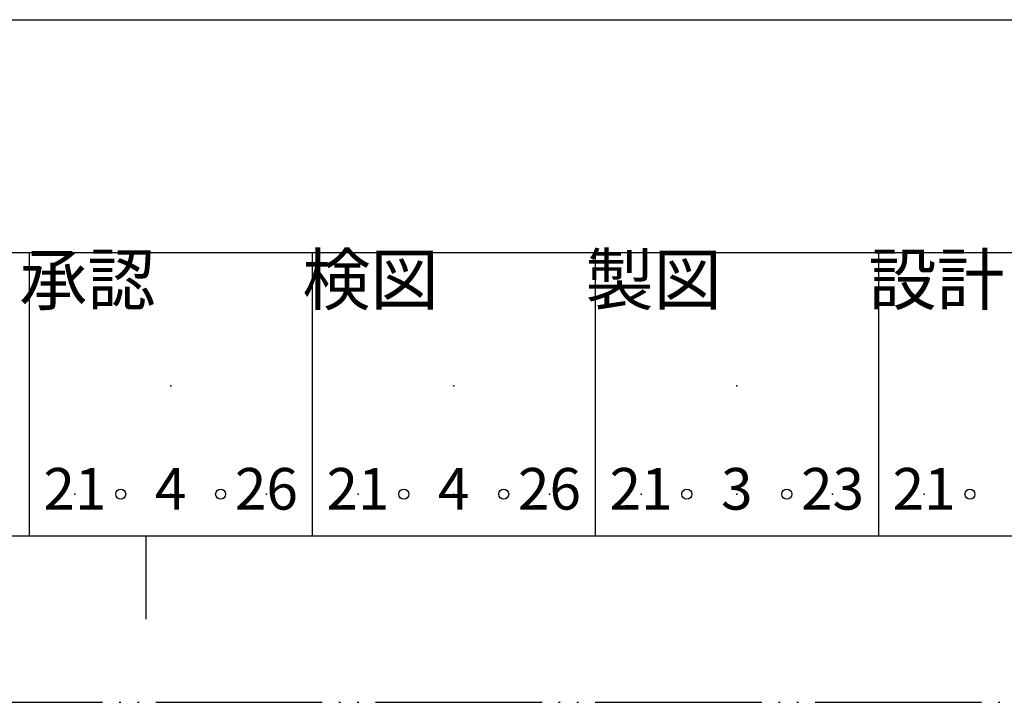
# Model space of a CAD drawing. Units: millimetres. Extents: x 0 to 210, y 0 to 297.
# Drawn here: x 97 to 157, y 0 to 41 of the extents above; entities that cross this region are included whole.
import ezdxf

# ---------------------------------------------------------------- set-up
doc = ezdxf.new("R2010")
doc.units = ezdxf.units.MM
doc.linetypes.add('PHANTOM', pattern=[13, 10, -1, 0, -1, 0, -1])
doc.layers.add('1', color=7, linetype='Continuous')
doc.styles.add('CONVERTER_11', font='MS Mincho.ttf', dxfattribs={"width": 0.89})
doc.styles.add('CONVERTER_12', font='txt.shx', dxfattribs={"width": 0.9})

# ---------------------------------------------------------------- blocks, each defined once
blk = doc.blocks.new('開示A4')
at = {"layer": '1', "color": 7, "linetype": 'Continuous'}
for p, q in [((25, 41), (200, 41)), ((200, 27), (25, 27)), ((25, 10), (105, 10)), ((105, 10), (200, 10))]:
    blk.add_line(p, q, dxfattribs=at)
at = {"layer": '1', "color": 2, "linetype": 'Continuous'}
for p, q in [((98, 27), (98, 10)), ((115, 27), (115, 10)), ((132, 27), (132, 10)), ((149, 27), (149, 10)), ((105, 10), (105, 5))]:
    blk.add_line(p, q, dxfattribs=at)
at = {"layer": '1', "color": 4, "linetype": 'PHANTOM'}
blk.add_line((0, 0), (210, 0), dxfattribs=at)
at = {"layer": '1', "color": 7, "linetype": 'Continuous'}
for centre in [(103.5, 12.5), (109.5, 12.5), (120.5, 12.5), (126.5, 12.5), (137.5, 12.5), (143.5, 12.5), (154.5, 12.5)]:
    blk.add_circle(centre, 0.3, dxfattribs=at)
at = {"layer": '1', "color": 4}
for p in [(106.5, 19), (123.5, 19), (140.5, 19), (100.75, 12.5), (106.5, 12.5), (112.25, 12.5), (117.75, 12.5), (123.5, 12.5), (129.25, 12.5), (134.75, 12.5), (140.5, 12.5), (146.25, 12.5), (151.75, 12.5)]:
    blk.add_point(p, dxfattribs=at)
at = {"layer": '1', "color": 2, "char_height": 3, "attachment_point": 5, "line_spacing_factor": 0.590909, "style": 'CONVERTER_11'}
for s, insert in [('検図', (118.5, 25)), ('製図', (135.5, 25)), ('設計', (152.5, 25)), ('承認', (101.5, 25))]:
    blk.add_mtext(s, dxfattribs=dict(at, insert=insert))

msp = doc.modelspace()

# ---------------------------------------------------------------- block references
at = {"layer": '1'}
msp.add_blockref('開示A4', (0, 0), dxfattribs=at)

# ---------------------------------------------------------------- texts
at = {"layer": '1', "color": 7, "char_height": 2.5, "attachment_point": 5, "line_spacing_factor": 0.720288, "style": 'CONVERTER_12'}
for s, insert in [('21', (100.75, 12.5)), ('4', (106.5, 12.5)), ('26', (112.25, 12.5)), ('21', (117.75, 12.5)), ('4', (123.5, 12.5)), ('26', (129.25, 12.5)), ('21', (134.75, 12.5)), ('3', (140.5, 12.5)), ('23', (146.25, 12.5)), ('21', (151.75, 12.5))]:
    msp.add_mtext(s, dxfattribs=dict(at, insert=insert))

doc.saveas('drawing.dxf')
